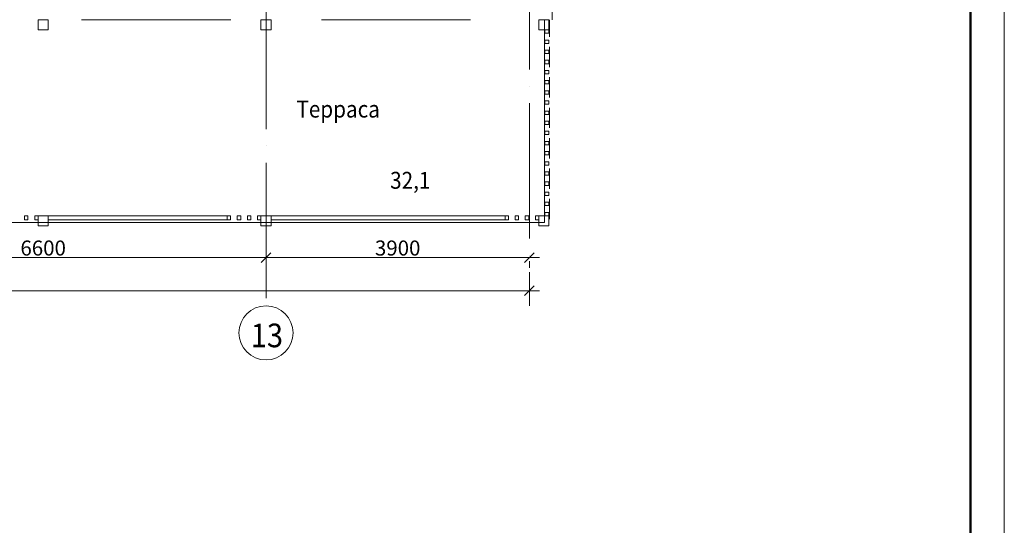
# Model space of a CAD drawing. Units: millimetres. Extents: x 1346 to 1302465, y -118921 to 14518.
# Drawn here: x 901484 to 916065, y -111442 to -103963 of the extents above; entities that cross this region are included whole.
import ezdxf
from ezdxf.enums import TextEntityAlignment as Align

# ---------------------------------------------------------------- set-up
doc = ezdxf.new("R2010")
doc.units = ezdxf.units.MM
doc.linetypes.add('$0$ADSK_Штриховая_ш3 п1_5', pattern=[450, 300, -150])
doc.linetypes.add('$1$ADSK_Линия сетки', pattern=[2500, 2000, -250, 0, -250])
for name, color, linetype, lineweight in [('A-____-____-DIMS', 7, 'Continuous', 9), ('A-AREA-____-IDEN', 7, 'Continuous', 20), ('A-FLOR-____-OTLN', 7, 'Continuous', 15), ('A-WALL-FNSH-MCUT', 7, 'Continuous', 20), ('S-COLS-____-MCUT', 7, 'Continuous', 35), ('S-COLS-____-OTLN', 7, 'Continuous', 15), ('S-GRID-____-IDEN', 7, 'Continuous', 20), ('S-GRID-____-OTLN', 7, 'Continuous', 9), ('АР_примечания для КР', 10, 'Continuous', 53), ('Верхние поручни', 7, 'Continuous', 9), ('Ограждение', 7, 'Continuous', 9)]:
    doc.layers.add(name, color=color, linetype=linetype, lineweight=lineweight)
doc.layers.add('A-AREA-____-OTLN', color=4, linetype='$0$ADSK_Штриховая_ш3 п1_5', lineweight=35, true_color=0x00ffff)
doc.styles.add('$1$ISOCPEUR', font='isocpeur.ttf', dxfattribs={"width": 0.9, "height": 350})
doc.styles.add('$1$ISOCPEUR_2', font='isocpeur.ttf', dxfattribs={"width": 0.9, "height": 222.492377})
doc.styles.add('$1$ISOCPEUR_3', font='isocpeur.ttf', dxfattribs={"width": 0.9, "height": 250})
doc.styles.add('PIK', font='isocpeur.ttf', dxfattribs={"width": 0.9})
doc.styles.add('ГОСТ 2.304-81', font='isocpeur.ttf')

# ---------------------------------------------------------------- blocks, each defined once
blk = doc.blocks.new('$1$_Oblique')
at = {"color": 0, "linetype": 'ByBlock', "lineweight": -2}
blk.add_line((-0.5, -0.5), (0.5, 0.5), dxfattribs=at)
blk = doc.blocks.new('$0$1SF_Рейки_линия_тип - Пергола_3000-4658813-О_01 Этаж_АР_П_ПЭ')
at = {"layer": 'Ограждение'}
for p, q in [((40440, -3240), (40490, -3240)), ((40440, -3300), (40440, -3240)), ((40490, -3300), (40440, -3300)), ((40490, -3300), (40490, -3240)), ((40590, -3240), (40640, -3240)), ((40590, -3300), (40590, -3240)), ((40640, -3300), (40590, -3300)), ((40640, -3300), (40640, -3240)), ((40740, -3240), (40790, -3240)), ((40740, -3300), (40740, -3240)), ((40790, -3300), (40740, -3300)), ((40790, -3300), (40790, -3240)), ((40890, -3240), (40940, -3240)), ((40890, -3300), (40890, -3240)), ((40940, -3300), (40890, -3300)), ((40940, -3300), (40940, -3240))]:
    blk.add_line(p, q, dxfattribs=at)
blk = doc.blocks.new('$0$1SF_Рейки_линия_тип - Пергола_3000-4658829-О_01 Этаж_АР_П_ПЭ')
at = {"layer": 'Ограждение'}
for p, q in [((41030, -539), (41030, -489)), ((41090, -489), (41030, -489)), ((41090, -539), (41030, -539)), ((41090, -489), (41090, -539)), ((41030, -689), (41030, -639)), ((41090, -639), (41030, -639)), ((41090, -689), (41030, -689)), ((41090, -639), (41090, -689)), ((41030, -839), (41030, -789)), ((41090, -789), (41030, -789)), ((41090, -839), (41030, -839)), ((41090, -789), (41090, -839)), ((41030, -989), (41030, -939)), ((41090, -939), (41030, -939)), ((41090, -989), (41030, -989)), ((41090, -939), (41090, -989)), ((41030, -1139), (41030, -1089)), ((41090, -1089), (41030, -1089)), ((41090, -1139), (41030, -1139)), ((41090, -1089), (41090, -1139)), ((41030, -1289), (41030, -1239)), ((41090, -1239), (41030, -1239)), ((41090, -1289), (41030, -1289)), ((41090, -1239), (41090, -1289)), ((41030, -1439), (41030, -1389)), ((41090, -1389), (41030, -1389)), ((41090, -1439), (41030, -1439)), ((41090, -1389), (41090, -1439)), ((41030, -1589), (41030, -1539)), ((41090, -1539), (41030, -1539)), ((41090, -1589), (41030, -1589)), ((41090, -1539), (41090, -1589)), ((41030, -1739), (41030, -1689)), ((41090, -1689), (41030, -1689)), ((41090, -1739), (41030, -1739)), ((41090, -1689), (41090, -1739)), ((41030, -1889), (41030, -1839)), ((41090, -1839), (41030, -1839)), ((41090, -1889), (41030, -1889)), ((41090, -1839), (41090, -1889)), ((41030, -2039), (41030, -1989)), ((41090, -1989), (41030, -1989)), ((41090, -2039), (41030, -2039)), ((41090, -1989), (41090, -2039)), ((41030, -2189), (41030, -2139)), ((41090, -2139), (41030, -2139)), ((41090, -2139), (41090, -2189)), ((41090, -2189), (41030, -2189)), ((41030, -2339), (41030, -2289)), ((41090, -2289), (41030, -2289)), ((41090, -2289), (41090, -2339)), ((41090, -2339), (41030, -2339)), ((41030, -2489), (41030, -2439)), ((41090, -2439), (41030, -2439)), ((41090, -2439), (41090, -2489)), ((41090, -2489), (41030, -2489)), ((41030, -2639), (41030, -2589)), ((41090, -2589), (41030, -2589)), ((41090, -2589), (41090, -2639)), ((41090, -2639), (41030, -2639)), ((41030, -2789), (41030, -2739)), ((41090, -2739), (41030, -2739)), ((41090, -2739), (41090, -2789)), ((41090, -2789), (41030, -2789)), ((41030, -2939), (41030, -2889)), ((41090, -2889), (41030, -2889)), ((41090, -2889), (41090, -2939)), ((41090, -2939), (41030, -2939)), ((41030, -3089), (41030, -3039)), ((41090, -3039), (41030, -3039)), ((41090, -3039), (41090, -3089)), ((41090, -3089), (41030, -3089)), ((41030, -3239), (41030, -3189)), ((41090, -3189), (41030, -3189)), ((41090, -3189), (41090, -3239)), ((41090, -3239), (41030, -3239))]:
    blk.add_line(p, q, dxfattribs=at)
at = {"layer": 'Ограждение', "color": 253, "true_color": 0x999999}
for p, q in [((41030, -489), (41030, -539)), ((41030, -539), (41090, -539)), ((41090, -539), (41090, -489)), ((41030, -639), (41030, -689)), ((41090, -639), (41030, -639)), ((41030, -689), (41090, -689)), ((41090, -689), (41090, -639)), ((41030, -789), (41030, -839)), ((41090, -789), (41030, -789)), ((41030, -839), (41090, -839)), ((41090, -839), (41090, -789)), ((41030, -939), (41030, -989)), ((41090, -939), (41030, -939)), ((41030, -989), (41090, -989)), ((41090, -989), (41090, -939)), ((41030, -1089), (41030, -1139)), ((41090, -1089), (41030, -1089)), ((41030, -1139), (41090, -1139)), ((41090, -1139), (41090, -1089)), ((41030, -1239), (41030, -1289)), ((41090, -1239), (41030, -1239)), ((41030, -1289), (41090, -1289)), ((41090, -1289), (41090, -1239)), ((41030, -1389), (41030, -1439)), ((41090, -1389), (41030, -1389)), ((41030, -1439), (41090, -1439)), ((41090, -1439), (41090, -1389)), ((41030, -1539), (41030, -1589)), ((41090, -1539), (41030, -1539)), ((41030, -1589), (41090, -1589)), ((41090, -1589), (41090, -1539)), ((41030, -1689), (41030, -1739)), ((41090, -1689), (41030, -1689)), ((41030, -1739), (41090, -1739)), ((41090, -1739), (41090, -1689)), ((41030, -1839), (41030, -1889)), ((41090, -1839), (41030, -1839)), ((41030, -1889), (41090, -1889)), ((41090, -1889), (41090, -1839)), ((41030, -1989), (41030, -2039)), ((41090, -1989), (41030, -1989)), ((41030, -2039), (41090, -2039)), ((41090, -2039), (41090, -1989)), ((41030, -2139), (41030, -2189)), ((41090, -2139), (41030, -2139)), ((41090, -2189), (41090, -2139)), ((41030, -2189), (41090, -2189)), ((41030, -2289), (41030, -2339)), ((41090, -2289), (41030, -2289)), ((41090, -2339), (41090, -2289)), ((41030, -2339), (41090, -2339)), ((41030, -2439), (41030, -2489)), ((41090, -2439), (41030, -2439)), ((41090, -2489), (41090, -2439)), ((41030, -2489), (41090, -2489)), ((41030, -2589), (41030, -2639)), ((41090, -2589), (41030, -2589)), ((41090, -2639), (41090, -2589)), ((41030, -2639), (41090, -2639)), ((41030, -2739), (41030, -2789)), ((41090, -2739), (41030, -2739)), ((41090, -2789), (41090, -2739)), ((41030, -2789), (41090, -2789)), ((41030, -2889), (41030, -2939)), ((41090, -2889), (41030, -2889)), ((41090, -2939), (41090, -2889)), ((41030, -2939), (41090, -2939)), ((41030, -3039), (41030, -3089)), ((41090, -3039), (41030, -3039)), ((41090, -3089), (41090, -3039)), ((41030, -3089), (41090, -3089)), ((41030, -3189), (41030, -3239)), ((41090, -3189), (41030, -3189)), ((41090, -3239), (41090, -3189)), ((41030, -3239), (41090, -3239))]:
    blk.add_line(p, q, dxfattribs=at)
at = {"layer": 'Ограждение', "color": 254, "true_color": 0xd6d6d6}
blk.add_line((41090, -489), (41030, -489), dxfattribs=at)
blk = doc.blocks.new('1 этаж')
at = {"layer": 'A-____-____-DIMS', "color": 252, "lineweight": 0, "true_color": 0x939598}
for p, q in [((110953, -2734), (117853, -2734)), ((117553, -2734), (121753, -2734)), ((117703, -2784), (117703, -2884)), ((117703, -2784), (117703, -2884)), ((121603, -2784), (121603, -2884)), ((80653, -3223), (121753, -3223)), ((121603, -3273), (121603, -3373))]:
    blk.add_line(p, q, dxfattribs=at)
at = {"layer": 'A-AREA-____-OTLN', "color": 252, "lineweight": 0, "true_color": 0x939598}
blk.add_line((121903, -2166), (121903, 786), dxfattribs=at)
at = {"layer": 'A-FLOR-____-OTLN', "color": 252, "lineweight": 0, "true_color": 0x939598}
for p, q in [((117183, 786), (114973, 786)), ((120733, 786), (118523, 786)), ((121828, -2216), (121828, 786)), ((104358, -2216), (121828, -2216))]:
    blk.add_line(p, q, dxfattribs=at)
at = {"layer": 'A-WALL-FNSH-MCUT', "color": 252, "lineweight": 0, "true_color": 0x939598}
blk.add_line((121941, 786), (121941, 5324), dxfattribs=at)
at = {"layer": 'S-COLS-____-MCUT', "color": 252, "lineweight": 0, "true_color": 0x939598}
for p, q in [((114328, 634), (114328, 784)), ((114328, 784), (114478, 784)), ((114478, 784), (114478, 634)), ((117628, 634), (117628, 784)), ((117628, 784), (117778, 784)), ((117778, 784), (117778, 634)), ((121743, 784), (121743, 634)), ((121893, 784), (121743, 784)), ((121893, 634), (121893, 784)), ((114478, 634), (114328, 634)), ((117778, 634), (117628, 634)), ((121743, 634), (121833, 634)), ((121833, 634), (121893, 634)), ((114328, -2116), (114328, -2266)), ((114478, -2116), (114328, -2116)), ((114478, -2266), (114478, -2116)), ((117628, -2116), (117628, -2176)), ((117778, -2116), (117628, -2116)), ((117628, -2176), (117628, -2266)), ((117778, -2266), (117778, -2116)), ((121743, -2116), (121743, -2176)), ((121893, -2116), (121743, -2116)), ((121743, -2176), (121743, -2266)), ((121893, -2266), (121893, -2116)), ((114328, -2266), (114478, -2266)), ((117628, -2266), (117778, -2266)), ((121743, -2266), (121893, -2266))]:
    blk.add_line(p, q, dxfattribs=at)
at = {"layer": 'S-COLS-____-OTLN', "color": 252, "lineweight": 0, "true_color": 0x939598}
for p, q in [((114478, 784), (114328, 784)), ((114328, 784), (114328, 634)), ((114478, 634), (114478, 784)), ((117778, 784), (117628, 784)), ((117628, 784), (117628, 634)), ((117778, 634), (117778, 784)), ((121828, 784), (121893, 784)), ((121893, 784), (121893, 634)), ((114328, 634), (114478, 634)), ((117628, 634), (117778, 634)), ((121833, 634), (121828, 634)), ((121893, 634), (121833, 634)), ((121828, -2116), (121893, -2116)), ((121893, -2116), (121893, -2266)), ((114328, -2266), (114328, -2216)), ((114478, -2266), (114328, -2266)), ((114478, -2216), (114478, -2266)), ((117628, -2266), (117628, -2216)), ((117778, -2266), (117628, -2266)), ((117778, -2216), (117778, -2266)), ((121743, -2266), (121743, -2216)), ((121893, -2266), (121743, -2266))]:
    blk.add_line(p, q, dxfattribs=at)
at = {"layer": 'S-GRID-____-IDEN', "color": 252, "lineweight": 0, "true_color": 0x939598}
for start, end in [(0, 180), (180, 0)]:
    blk.add_arc((117703, -3847), 400, start, end, dxfattribs=at)
at = {"layer": 'S-GRID-____-OTLN', "color": 252, "linetype": '$1$ADSK_Линия сетки', "lineweight": 0, "true_color": 0x939598}
for p, q in [((121603, 22050), (121603, -3447)), ((117703, 8668), (117703, -3447))]:
    blk.add_line(p, q, dxfattribs=at)
at = {"layer": 'Верхние поручни', "color": 252, "lineweight": 0, "true_color": 0x939598}
for p, q in [((114478, -2176), (114478, -2116)), ((117128, -2116), (114478, -2116)), ((114478, -2176), (114478, -2116)), ((114478, -2116), (114478, -2176)), ((114478, -2116), (117128, -2116)), ((114478, -2116), (117128, -2116)), ((117128, -2176), (114478, -2176)), ((117128, -2176), (114478, -2176)), ((114478, -2176), (117128, -2176)), ((117128, -2176), (117128, -2116)), ((117128, -2176), (117128, -2116)), ((117128, -2116), (117128, -2176)), ((117778, -2176), (117778, -2116)), ((121243, -2116), (117778, -2116)), ((117778, -2176), (117778, -2116)), ((117778, -2116), (117778, -2176)), ((117778, -2116), (121243, -2116)), ((117778, -2116), (121243, -2116)), ((121243, -2176), (117778, -2176)), ((121243, -2176), (117778, -2176)), ((117778, -2176), (121243, -2176)), ((121243, -2176), (121243, -2116)), ((121243, -2176), (121243, -2116)), ((121243, -2116), (121243, -2176))]:
    blk.add_line(p, q, dxfattribs=at)
at = {"layer": 'Ограждение', "color": 252, "lineweight": 0, "true_color": 0x939598}
for p, q in [((114128, -2116), (114178, -2116)), ((114128, -2176), (114128, -2116)), ((114178, -2176), (114128, -2176)), ((114178, -2176), (114178, -2116)), ((114278, -2116), (114328, -2116)), ((114278, -2176), (114278, -2116)), ((114328, -2176), (114278, -2176)), ((114328, -2176), (114328, -2116)), ((117128, -2116), (117178, -2116)), ((117128, -2176), (117128, -2116)), ((117178, -2176), (117128, -2176)), ((117178, -2176), (117178, -2116)), ((117278, -2116), (117328, -2116)), ((117278, -2176), (117278, -2116)), ((117328, -2176), (117278, -2176)), ((117328, -2176), (117328, -2116)), ((117428, -2116), (117478, -2116)), ((117428, -2176), (117428, -2116)), ((117478, -2176), (117428, -2176)), ((117478, -2176), (117478, -2116)), ((117578, -2116), (117628, -2116)), ((117578, -2176), (117578, -2116)), ((117628, -2176), (117578, -2176)), ((117628, -2176), (117628, -2116))]:
    blk.add_line(p, q, dxfattribs=at)
at = {"layer": 'A-____-____-DIMS', "color": 252, "lineweight": 0, "true_color": 0x939598, "xscale": 141.4, "yscale": 141.4, "zscale": 141.4, "rotation": 180}
blk.add_blockref('$1$_Oblique', (117703, -2734), dxfattribs=at)
at = {"layer": 'A-____-____-DIMS', "color": 252, "lineweight": 0, "true_color": 0x939598, "xscale": 141.4, "yscale": 141.4, "zscale": 141.4}
for p in [(117703, -2734), (121603, -2734), (121603, -3223)]:
    blk.add_blockref('$1$_Oblique', p, dxfattribs=at)
at = {"layer": 'Ограждение', "color": 252, "lineweight": 0, "true_color": 0x939598}
for name in ['$0$1SF_Рейки_линия_тип - Пергола_3000-4658829-О_01 Этаж_АР_П_ПЭ', '$0$1SF_Рейки_линия_тип - Пергола_3000-4658813-О_01 Этаж_АР_П_ПЭ']:
    blk.add_blockref(name, (80803, 1124), dxfattribs=at)
at = {"layer": 'A-____-____-DIMS', "color": 252, "lineweight": 0, "true_color": 0x939598, "char_height": 222.5, "width": 756.84, "attachment_point": 5, "style": '$1$ISOCPEUR_2'}
for s, insert in [('\\A1;6600', (114403, -2592)), ('\\A1;3900', (119653, -2592))]:
    blk.add_mtext(s, dxfattribs=dict(at, insert=insert))
at = {"layer": 'A-AREA-____-IDEN', "color": 252, "lineweight": 0, "true_color": 0x939598, "style": '$1$ISOCPEUR_3', "width": 0.9}
for s, p in [('Терраса', (118153, -662)), ('%%U32,1', (119541, -1715))]:
    blk.add_text(s, height=250, dxfattribs=at).set_placement(p)
at = {"layer": 'S-GRID-____-IDEN', "color": 252, "lineweight": 0, "true_color": 0x939598, "style": '$1$ISOCPEUR', "width": 0.9}
blk.add_text('13', height=350, dxfattribs=at).set_placement((117478, -4060))
blk = doc.blocks.new('*U3083')
at = {"color": 0, "linetype": 'Continuous', "lineweight": 18}
blk.add_lwpolyline([(-594, 420), (0, 420), (0, 0), (-594, 0)], close=True, dxfattribs=at)
at = {"color": 0, "linetype": 'Continuous', "lineweight": 50}
blk.add_lwpolyline([(-574, 415), (-5, 415), (-5, 5), (-574, 5)], close=True, dxfattribs=at)
at = {"color": 0, "linetype": 'Continuous', "lineweight": 25, "style": 'PIK', "width": 0.9, "flags": 8}
blk.add_attdef('СКВОЗНОЙ_НОМЕР', text='', height=3.5, dxfattribs=at).set_placement((-10, 411.5), align=Align.MIDDLE_CENTER)
at = {"color": 0, "lineweight": 25, "style": 'ГОСТ 2.304-81', "flags": 8}
blk.add_attdef('ФОРМАТ-КОРОТКИЙ', text='', height=2.5, dxfattribs=at).set_placement((-16.79, 0), align=Align.BOTTOM_LEFT)

msp = doc.modelspace()

# ---------------------------------------------------------------- block references
at = {"color": 0, "xscale": 100, "yscale": 100, "zscale": 100}
msp.add_blockref('*U3083', (916065.313, -118921.194), dxfattribs=at)
at = {"layer": 'АР_примечания для КР', "lineweight": 30}
msp.add_blockref('1 этаж', (787429.064, -104748.547), dxfattribs=at)

doc.saveas('drawing.dxf')
